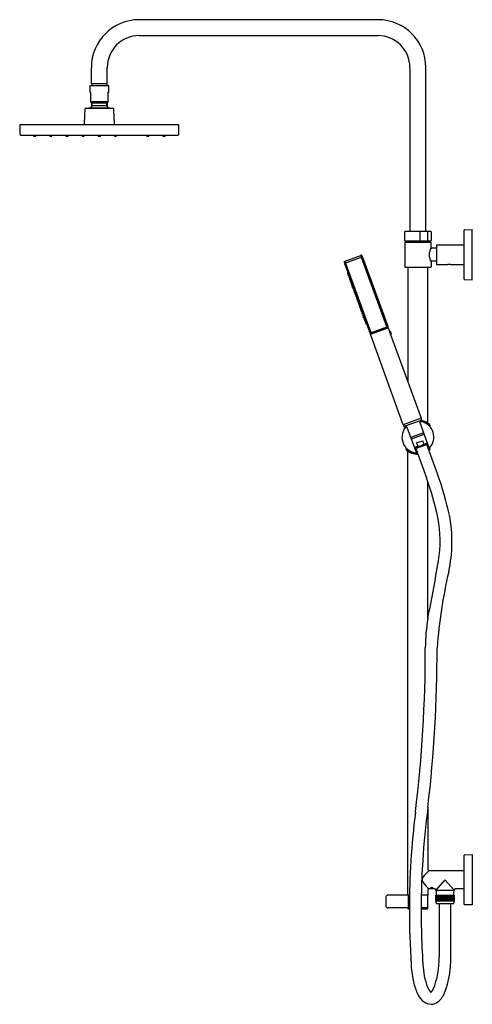
# Model space of a CAD drawing. Extents: x 474.1 to 496.5, y 33.3 to 81.9.
import ezdxf

# ---------------------------------------------------------------- set-up
doc = ezdxf.new("R2010")
doc.units = 0
doc.header["$LTSCALE"] = 0.64311
doc.layers.get('0').update_dxf_attribs({"color": 255, "linetype": 'CONTINUOUS'})
doc.layers.get('DEFPOINTS').update_dxf_attribs({"linetype": 'CONTINUOUS'})
doc.styles.get("Standard").update_dxf_attribs({"font": 'txt', "width": 0.8})

msp = doc.modelspace()

# ---------------------------------------------------------------- linework, layer by layer
for p, q in [((491.842, 81.934), (480.031, 81.934)), ((480.031, 81.147), (491.842, 81.147)), ((477.669, 78.785), (477.669, 79.572)), ((478.457, 78.785), (478.457, 79.572)), ((493.417, 79.572), (493.417, 71.486)), ((494.205, 71.486), (494.205, 79.572)), ((477.669, 78.785), (478.457, 78.785)), ((477.699, 78.785), (477.699, 78.676)), ((478.427, 78.785), (478.427, 78.676)), ((478.535, 78.676), (477.59, 78.676)), ((477.59, 78.676), (477.59, 78.361)), ((477.59, 78.361), (477.63, 78.361)), ((477.63, 78.361), (477.63, 77.861)), ((478.496, 77.861), (478.496, 78.361)), ((478.496, 78.361), (478.535, 78.361)), ((478.535, 78.361), (478.535, 78.676)), ((477.63, 77.889), (478.496, 77.889)), ((477.63, 77.861), (477.696, 77.837)), ((477.669, 77.846), (477.669, 77.637)), ((477.696, 77.837), (478.43, 77.837)), ((478.43, 77.837), (478.496, 77.861)), ((478.457, 77.846), (478.457, 77.637)), ((477.409, 77.566), (478.717, 77.566)), ((477.535, 77.566), (477.535, 77.574)), ((477.535, 77.574), (478.59, 77.574)), ((477.709, 77.691), (478.417, 77.691)), ((478.59, 77.574), (478.59, 77.566)), ((474.126, 76.727), (474.126, 76.294)), ((481.98, 76.747), (474.146, 76.747)), ((477.276, 76.747), (477.276, 76.767)), ((477.276, 76.767), (478.85, 76.767)), ((478.85, 76.767), (478.85, 76.747)), ((482, 76.294), (482, 76.727)), ((474.185, 76.235), (481.941, 76.235)), ((474.806, 76.235), (474.812, 76.191)), ((474.82, 76.184), (474.912, 76.184)), ((474.926, 76.235), (474.92, 76.191)), ((475.605, 76.235), (475.611, 76.191)), ((475.619, 76.184), (475.712, 76.184)), ((475.726, 76.235), (475.719, 76.191)), ((476.404, 76.235), (476.41, 76.191)), ((476.418, 76.184), (476.511, 76.184)), ((476.525, 76.235), (476.519, 76.191)), ((477.203, 76.235), (477.21, 76.191)), ((477.217, 76.184), (477.31, 76.184)), ((477.324, 76.235), (477.318, 76.191)), ((478.003, 76.235), (478.009, 76.191)), ((478.017, 76.184), (478.109, 76.184)), ((478.123, 76.235), (478.117, 76.191)), ((478.802, 76.235), (478.808, 76.191)), ((478.816, 76.184), (478.908, 76.184)), ((478.922, 76.235), (478.916, 76.191)), ((480.4, 76.235), (480.406, 76.191)), ((480.414, 76.184), (480.507, 76.184)), ((480.521, 76.235), (480.515, 76.191)), ((481.199, 76.235), (481.206, 76.191)), ((481.213, 76.184), (481.306, 76.184)), ((481.32, 76.235), (481.314, 76.191)), ((493.181, 71.486), (494.441, 71.486)), ((493.906, 71.486), (493.906, 71.013)), ((494.297, 71.013), (494.297, 71.486)), ((496.094, 69.119), (496.094, 71.541)), ((496.114, 71.56), (496.488, 71.57)), ((496.488, 69.09), (496.488, 71.57)), ((493.161, 71.033), (493.161, 71.466)), ((493.181, 71.013), (494.441, 71.013)), ((493.26, 71.013), (493.26, 70.95)), ((494.362, 70.95), (494.362, 71.013)), ((494.461, 71.466), (494.461, 71.033)), ((493.161, 70.93), (493.161, 69.73)), ((493.181, 70.95), (494.441, 70.95)), ((494.461, 70.684), (494.461, 70.93)), ((494.736, 70.645), (494.5, 70.645)), ((494.736, 70.822), (496.094, 70.822)), ((494.736, 70.822), (494.736, 69.838)), ((490.173, 70), (491.025, 70.309)), ((490.199, 69.914), (491.054, 70.225)), ((490.995, 70.278), (491.012, 70.231)), ((492.274, 66.774), (491.029, 70.195)), ((491.044, 70.296), (491.061, 70.249)), ((491.08, 70.213), (492.325, 66.793)), ((494.736, 70.015), (494.5, 70.015)), ((490.161, 69.975), (490.178, 69.928)), ((490.187, 69.888), (490.349, 69.443)), ((490.21, 69.993), (490.227, 69.946)), ((490.237, 69.907), (491.482, 66.486)), ((493.181, 69.71), (494.441, 69.71)), ((493.319, 69.71), (493.319, 64.047)), ((494.303, 62.009), (494.303, 69.71)), ((494.461, 69.976), (494.461, 69.73)), ((494.736, 69.838), (495.287, 69.838)), ((495.445, 69.838), (496.094, 69.838)), ((490.34, 69.44), (490.354, 69.444)), ((490.358, 69.368), (490.381, 69.371)), ((490.379, 69.28), (490.365, 69.333)), ((490.371, 69.345), (490.395, 69.354)), ((490.373, 69.34), (490.371, 69.345)), ((490.388, 69.279), (490.39, 69.273)), ((490.39, 69.273), (490.425, 69.278)), ((490.408, 69.252), (490.422, 69.257)), ((490.427, 69.18), (490.449, 69.183)), ((490.433, 69.145), (490.448, 69.092)), ((490.439, 69.157), (490.464, 69.166)), ((490.44, 69.152), (490.439, 69.157)), ((490.457, 69.091), (490.459, 69.085)), ((490.459, 69.085), (490.479, 69.088)), ((490.466, 69.088), (490.493, 69.092)), ((490.476, 69.064), (490.49, 69.07)), ((496.114, 69.1), (496.488, 69.09)), ((490.496, 68.992), (490.517, 68.996)), ((490.501, 68.957), (490.517, 68.905)), ((490.507, 68.969), (490.52, 68.974)), ((490.508, 68.964), (490.507, 68.969)), ((490.52, 68.974), (490.512, 68.995)), ((490.514, 68.971), (490.532, 68.979)), ((490.526, 68.903), (490.528, 68.898)), ((490.528, 68.898), (490.547, 68.901)), ((490.535, 68.9), (490.561, 68.905)), ((490.544, 68.876), (490.558, 68.882)), ((490.565, 68.805), (490.586, 68.809)), ((490.585, 68.717), (490.569, 68.768)), ((490.575, 68.781), (490.588, 68.787)), ((490.576, 68.776), (490.575, 68.781)), ((490.582, 68.783), (490.601, 68.792)), ((490.597, 68.71), (490.615, 68.714)), ((490.604, 68.713), (490.629, 68.717)), ((490.611, 68.688), (490.627, 68.695)), ((490.634, 68.617), (490.654, 68.621)), ((490.654, 68.529), (490.637, 68.58)), ((490.642, 68.593), (490.657, 68.599)), ((490.65, 68.595), (490.669, 68.604)), ((490.666, 68.522), (490.683, 68.526)), ((490.673, 68.525), (490.697, 68.53)), ((490.679, 68.5), (490.695, 68.507)), ((490.703, 68.43), (490.722, 68.434)), ((490.723, 68.341), (490.705, 68.392)), ((490.71, 68.405), (490.725, 68.412)), ((490.71, 68.405), (490.712, 68.4)), ((490.725, 68.411), (490.717, 68.433)), ((490.718, 68.407), (490.738, 68.417)), ((490.735, 68.335), (490.733, 68.34)), ((490.735, 68.335), (490.754, 68.339)), ((490.742, 68.338), (490.765, 68.343)), ((490.747, 68.312), (490.763, 68.32)), ((490.772, 68.242), (490.79, 68.246)), ((490.773, 68.204), (490.792, 68.153)), ((490.778, 68.217), (490.793, 68.224)), ((490.785, 68.245), (490.794, 68.223)), ((490.786, 68.219), (490.806, 68.229)), ((490.802, 68.152), (490.804, 68.147)), ((490.804, 68.147), (490.82, 68.151)), ((490.811, 68.15), (490.833, 68.155)), ((490.815, 68.124), (490.832, 68.132)), ((490.82, 68.152), (490.827, 68.13)), ((490.841, 68.054), (490.858, 68.059)), ((490.841, 68.016), (490.86, 67.966)), ((490.846, 68.029), (490.862, 68.036)), ((490.846, 68.029), (490.848, 68.024)), ((490.853, 68.057), (490.862, 68.036)), ((490.854, 68.031), (490.874, 68.042)), ((490.872, 67.959), (490.87, 67.964)), ((490.872, 67.959), (490.888, 67.963)), ((490.88, 67.962), (490.901, 67.967)), ((490.883, 67.936), (490.9, 67.945)), ((490.888, 67.964), (490.895, 67.942)), ((490.909, 67.867), (490.927, 67.871)), ((490.909, 67.828), (490.929, 67.778)), ((490.914, 67.841), (490.93, 67.849)), ((490.921, 67.843), (490.943, 67.855)), ((490.941, 67.772), (490.956, 67.776)), ((490.949, 67.775), (490.969, 67.78)), ((490.951, 67.748), (490.968, 67.757)), ((490.977, 67.64), (490.998, 67.59)), ((490.978, 67.679), (490.995, 67.684)), ((490.982, 67.653), (490.998, 67.662)), ((490.989, 67.655), (491.011, 67.667)), ((491.008, 67.589), (491.01, 67.584)), ((491.01, 67.584), (491.025, 67.588)), ((491.018, 67.587), (491.037, 67.593)), ((491.018, 67.56), (491.036, 67.57)), ((491.067, 67.402), (491.045, 67.452)), ((491.047, 67.491), (491.063, 67.496)), ((491.05, 67.465), (491.066, 67.474)), ((491.052, 67.459), (491.05, 67.465)), ((491.057, 67.467), (491.079, 67.48)), ((491.077, 67.401), (491.079, 67.397)), ((491.079, 67.397), (491.093, 67.401)), ((491.086, 67.372), (491.105, 67.382)), ((491.087, 67.399), (491.105, 67.405)), ((491.093, 67.401), (491.1, 67.38)), ((491.136, 67.215), (491.113, 67.264)), ((491.116, 67.304), (491.131, 67.309)), ((491.117, 67.277), (491.134, 67.287)), ((491.12, 67.271), (491.117, 67.277)), ((491.125, 67.279), (491.147, 67.293)), ((491.146, 67.213), (491.148, 67.209)), ((491.148, 67.209), (491.173, 67.218)), ((491.154, 67.184), (491.173, 67.195)), ((491.185, 67.116), (491.199, 67.121)), ((491.185, 67.088), (491.215, 67.107)), ((491.181, 67.076), (491.205, 67.027)), ((491.188, 67.086), (491.186, 67.089)), ((491.215, 67.026), (491.217, 67.022)), ((491.217, 67.022), (491.241, 67.03)), ((491.222, 66.995), (491.241, 67.008)), ((491.254, 66.929), (491.267, 66.934)), ((491.263, 66.932), (491.432, 66.468)), ((491.456, 66.447), (492.32, 66.761)), ((492.313, 66.767), (491.458, 66.456)), ((491.462, 66.4), (492.345, 66.721)), ((492.334, 66.724), (491.469, 66.409)), ((492.237, 66.688), (492.239, 66.683)), ((492.245, 66.742), (492.246, 66.739)), ((492.32, 66.761), (492.334, 66.724)), ((492.345, 66.721), (492.409, 66.548)), ((491.469, 66.409), (491.456, 66.447)), ((493.087, 61.936), (491.462, 66.4)), ((491.526, 66.481), (491.527, 66.478)), ((491.566, 66.444), (491.568, 66.439)), ((492.408, 66.547), (492.437, 66.558)), ((492.423, 66.5), (492.452, 66.51)), ((492.444, 66.443), (492.423, 66.5)), ((492.437, 66.558), (492.491, 66.408)), ((492.472, 66.454), (492.444, 66.443)), ((492.452, 66.51), (492.472, 66.454)), ((492.491, 66.408), (492.463, 66.397)), ((492.463, 66.397), (493.97, 62.258)), ((493.97, 62.258), (493.087, 61.936)), ((493.977, 62.239), (493.994, 62.192)), ((493.093, 61.918), (493.11, 61.871)), ((493.134, 61.858), (493.984, 62.167)), ((493.168, 61.775), (493.134, 61.858)), ((493.202, 61.82), (493.183, 61.795)), ((493.271, 61.811), (493.75, 60.535)), ((493.909, 62.043), (494.368, 60.764)), ((493.956, 62.094), (493.987, 62.088)), ((493.984, 62.167), (494.012, 62.082)), ((494.394, 61.926), (494.394, 61.875)), ((494.091, 61.536), (493.461, 61.307)), ((493.489, 61.233), (494.118, 61.462)), ((493.817, 60.88), (493.645, 60.817)), ((493.655, 60.79), (494.277, 61.017)), ((493.685, 60.802), (493.7, 60.761)), ((493.7, 60.761), (494.255, 60.963)), ((493.742, 61.032), (494.049, 61.144)), ((493.817, 60.88), (493.742, 61.032)), ((494.049, 61.144), (494.089, 60.979)), ((494.089, 60.979), (494.268, 61.044)), ((494.255, 60.963), (494.24, 61.004)), ((494.781, 59.507), (494.252, 60.962)), ((493.228, 60.765), (493.228, 60.715)), ((493.262, 60.735), (493.262, 60.756)), ((493.319, 38.706), (493.319, 60.632)), ((493.704, 60.762), (494.233, 59.308)), ((494.36, 60.735), (494.36, 60.756)), ((494.394, 60.765), (494.394, 60.715)), ((494.303, 52.373), (494.303, 59.112)), ((494.305, 43.051), (494.303, 39.976)), ((496.094, 38.253), (496.094, 40.675)), ((496.114, 40.694), (496.488, 40.704)), ((496.488, 40.704), (496.488, 38.224)), ((494.362, 39.917), (496.094, 39.917)), ((495.15, 39.464), (494.697, 38.952)), ((495.15, 39.464), (495.602, 38.952)), ((494.303, 38.952), (494.303, 38.706)), ((494.638, 39.011), (494.362, 39.011)), ((494.472, 39.072), (494.455, 39.063)), ((494.455, 39.063), (494.472, 39.047)), ((494.472, 39.047), (494.472, 39.072)), ((494.472, 39.047), (494.518, 39.045)), ((494.518, 39.045), (494.518, 39.074)), ((494.518, 39.045), (494.545, 39.059)), ((494.545, 39.059), (494.532, 39.071)), ((494.697, 38.932), (494.697, 38.952)), ((495.602, 38.932), (494.697, 38.932)), ((494.707, 38.921), (494.707, 38.696)), ((495.592, 38.696), (495.592, 38.921)), ((495.602, 38.952), (495.602, 38.932)), ((496.094, 39.011), (495.661, 39.011)), ((492.223, 38.588), (492.223, 38.194)), ((493.397, 38.706), (492.341, 38.706)), ((493.338, 38.696), (493.338, 38.086)), ((494.303, 38.706), (493.979, 38.706)), ((494.303, 38.086), (494.303, 38.696)), ((494.694, 38.696), (495.606, 38.696)), ((494.694, 38.401), (494.694, 38.696)), ((494.698, 38.696), (494.698, 38.401)), ((494.707, 38.696), (494.707, 38.401)), ((494.719, 38.696), (494.719, 38.401)), ((494.736, 38.696), (494.736, 38.401)), ((494.756, 38.696), (494.756, 38.401)), ((494.779, 38.696), (494.779, 38.401)), ((494.781, 38.696), (494.781, 38.401)), ((494.804, 38.696), (494.804, 38.401)), ((494.808, 38.696), (494.808, 38.401)), ((494.833, 38.696), (494.833, 38.401)), ((494.839, 38.696), (494.839, 38.401)), ((494.864, 38.696), (494.864, 38.401)), ((494.873, 38.696), (494.873, 38.401)), ((494.898, 38.696), (494.898, 38.401)), ((494.909, 38.696), (494.909, 38.401)), ((494.934, 38.696), (494.934, 38.401)), ((494.947, 38.696), (494.947, 38.401)), ((494.973, 38.696), (494.973, 38.401)), ((494.988, 38.696), (494.988, 38.401)), ((495.013, 38.696), (495.013, 38.401)), ((495.03, 38.696), (495.03, 38.401)), ((495.054, 38.696), (495.054, 38.401)), ((495.073, 38.696), (495.073, 38.401)), ((495.096, 38.696), (495.096, 38.401)), ((495.117, 38.696), (495.117, 38.401)), ((495.139, 38.696), (495.139, 38.401)), ((495.161, 38.696), (495.161, 38.401)), ((495.182, 38.696), (495.182, 38.401)), ((495.205, 38.696), (495.205, 38.401)), ((495.224, 38.696), (495.224, 38.401)), ((495.248, 38.696), (495.248, 38.401)), ((495.266, 38.696), (495.266, 38.401)), ((495.291, 38.696), (495.291, 38.401)), ((495.307, 38.696), (495.307, 38.401)), ((495.332, 38.696), (495.332, 38.401)), ((495.346, 38.696), (495.346, 38.401)), ((495.371, 38.696), (495.371, 38.401)), ((495.383, 38.696), (495.383, 38.401)), ((495.409, 38.696), (495.409, 38.401)), ((495.418, 38.696), (495.418, 38.401)), ((495.444, 38.696), (495.444, 38.401)), ((495.451, 38.696), (495.451, 38.401)), ((495.476, 38.696), (495.476, 38.401)), ((495.481, 38.696), (495.481, 38.401)), ((495.505, 38.696), (495.505, 38.401)), ((495.508, 38.696), (495.508, 38.401)), ((495.531, 38.696), (495.531, 38.401)), ((495.553, 38.696), (495.553, 38.401)), ((495.572, 38.696), (495.572, 38.401)), ((495.587, 38.696), (495.587, 38.401)), ((495.597, 38.696), (495.597, 38.401)), ((495.604, 38.696), (495.604, 38.401)), ((495.606, 38.696), (495.606, 38.401)), ((493.39, 38.076), (492.341, 38.076)), ((493.319, 38.076), (493.319, 38.037)), ((493.319, 38.037), (493.389, 38.037)), ((493.972, 38.076), (494.303, 38.076)), ((494.303, 38.076), (493.972, 38.076)), ((494.303, 38.076), (493.972, 38.076)), ((493.972, 38.037), (494.303, 38.037)), ((494.303, 38.037), (494.303, 38.076)), ((495.606, 38.401), (494.694, 38.401)), ((494.707, 38.32), (494.707, 38.401)), ((494.736, 38.291), (495.563, 38.291)), ((494.858, 38.291), (494.858, 35.657)), ((495.441, 35.657), (495.441, 38.291)), ((495.592, 38.401), (495.592, 38.32)), ((496.488, 38.224), (496.114, 38.234))]:
    msp.add_line(p, q)
for centre, radius, start, end in [((480.031, 79.572), 2.362, 90, 180), ((491.842, 79.572), 2.362, 360, 90), ((480.031, 79.572), 1.575, 90, 180), ((491.842, 79.572), 1.575, 0, 90), ((477.689, 77.818), 0.0197, 0, 70), ((474.821, 77.755), 2.888, 358.7312, 1.2616), ((478.437, 77.818), 0.0197, 110, 180), ((481.272, 77.754), 2.855, 178.7166, 181.2761), ((489.475, 76.568), 12.161, 175.552, 179.0651), ((477.409, 77.507), 0.0591, 90, 175.5518), ((478.063, 77.336), 0.496, 136.4847, 151.2914), ((477.689, 77.691), 0.0197, 316.4847, 0), ((478.437, 77.691), 0.0197, 180, 223.5153), ((478.063, 77.336), 0.496, 28.705, 43.5153), ((478.717, 77.507), 0.0591, 4.4482, 90), ((466.651, 76.568), 12.161, 0.9349, 4.448), ((474.146, 76.727), 0.0197, 90, 180), ((481.98, 76.727), 0.0197, 0, 90), ((474.185, 76.294), 0.0591, 180, 270), ((474.82, 76.192), 0.00787, 188, 270), ((474.912, 76.192), 0.00787, 270, 352), ((475.619, 76.192), 0.00787, 188, 270), ((475.712, 76.192), 0.00787, 270, 352), ((476.418, 76.192), 0.00787, 188, 270), ((476.511, 76.192), 0.00787, 270, 352), ((477.217, 76.192), 0.00787, 188, 270), ((477.31, 76.192), 0.00787, 270, 352), ((478.017, 76.192), 0.00787, 188, 270), ((478.109, 76.192), 0.00787, 270, 352), ((478.816, 76.192), 0.00787, 188, 270), ((478.908, 76.192), 0.00787, 270, 352), ((480.414, 76.192), 0.00787, 188, 270), ((480.507, 76.192), 0.00787, 270, 352), ((481.213, 76.192), 0.00787, 188, 270), ((481.306, 76.192), 0.00787, 270, 352), ((481.941, 76.294), 0.059, 269.9912, 0.0088), ((493.181, 71.466), 0.0197, 90, 180), ((494.441, 71.466), 0.0197, 0, 90), ((496.114, 71.541), 0.0197, 91.5, 180), ((493.181, 71.033), 0.0197, 180, 270), ((494.441, 71.033), 0.0197, 270, 360), ((493.181, 70.93), 0.0197, 90, 180), ((495.165, 70.311), 0.797, 152.0945, 178.6487), ((494.441, 70.93), 0.0197, 0, 90), ((494.5, 70.684), 0.0394, 180, 270), ((490.229, 70), 0.0198, 114.7526, 200.6231), ((490.976, 70.271), 0.0198, 19.3769, 90.5882), ((490.993, 70.224), 0.0197, 290.4109, 20.8594), ((491.011, 70.188), 0.0198, 19.3711, 109.3332), ((491.025, 70.289), 0.02, 20, 90.1127), ((491.043, 70.242), 0.02, 290.0036, 20), ((491.061, 70.206), 0.02, 20, 110), ((495.157, 70.347), 0.789, 181.2069, 208.0499), ((494.5, 69.976), 0.0394, 90, 180), ((490.18, 69.981), 0.02, 110, 200), ((490.197, 69.934), 0.02, 200.0401, 289.9996), ((490.206, 69.895), 0.02, 110, 200), ((490.246, 69.952), 0.02, 199.668, 285.193), ((490.256, 69.914), 0.0198, 110.7329, 200.5687), ((493.181, 69.73), 0.0197, 180, 270), ((494.441, 69.73), 0.0197, 270, 360), ((495.366, 69.38), 0.465, 80.2543, 99.746), ((490.345, 69.429), 0.0109, 112.4586, 195.9565), ((490.751, 69.504), 0.424, 190.5027, 197.5102), ((490.186, 69.363), 0.16, 8.8023, 19.1977), ((490.497, 69.44), 0.162, 188.8558, 199.1442), ((490.422, 69.471), 0.0775, 188.3192, 201.3504), ((490.266, 69.409), 0.0951, 22.2092, 32.8543), ((490.357, 69.378), 0.0108, 192.0635, 275.828), ((489.615, 69.126), 0.804, 17.7105, 23.3242), ((490.375, 69.335), 0.01, 111, 194.5002), ((490.383, 69.337), 0.0105, 111.4374, 165.1237), ((490.538, 69.348), 0.166, 182.6558, 203.0099), ((492.201, 70.063), 1.953, 200.7939, 201.451), ((490.304, 69.29), 0.0794, 3.9692, 25.0079), ((490.457, 69.329), 0.0812, 184.2136, 204.7865), ((490.389, 69.283), 0.01, 194.4998, 278), ((490.002, 69.248), 0.399, 14.8143, 17.8563), ((490.401, 69.291), 0.0174, 207.5116, 258.7832), ((490.416, 69.361), 0.0291, 173.2048, 200.3743), ((490.356, 69.334), 0.0437, 26.311, 44.3104), ((489.982, 69.148), 0.462, 16.4802, 26.3811), ((490.412, 69.242), 0.0105, 112.4465, 192.0678), ((490.772, 69.311), 0.377, 190.9097, 199.2122), ((490.255, 69.172), 0.16, 9.7933, 20.2067), ((490.688, 69.288), 0.289, 192.1198, 197.8802), ((488.164, 68.494), 2.378, 18.6604, 19.1815), ((490.337, 69.222), 0.0915, 22.3015, 33.0719), ((490.507, 69.288), 0.0947, 189.6036, 200.0153), ((490.544, 69.323), 0.137, 199.9658, 214.6019), ((490.426, 69.191), 0.0105, 199.9839, 277.4442), ((489.695, 68.942), 0.792, 17.7177, 23.4041), ((490.31, 69.24), 0.121, 2.4379, 18.9074), ((490.443, 69.147), 0.01, 112, 195.5002), ((490.463, 69.147), 0.0226, 163.4828, 196.0554), ((490.451, 69.15), 0.0104, 111.0256, 157.967), ((490.671, 69.184), 0.234, 190.7032, 202.4748), ((492.837, 70.096), 2.562, 200.8907, 201.3962), ((490.373, 69.101), 0.0789, 4.9001, 26.0786), ((490.523, 69.142), 0.0792, 184.9267, 206.0188), ((490.457, 69.095), 0.01, 195.4998, 279), ((490.047, 69.054), 0.423, 14.9623, 17.8617), ((490.421, 69.147), 0.047, 24.292, 44.0487), ((490.5, 69.178), 0.045, 177.6575, 198.4132), ((490.465, 69.1), 0.0116, 203.3037, 275.8473), ((490.012, 68.949), 0.501, 16.5398, 25.6417), ((490.48, 69.054), 0.0105, 113.3861, 190.9127), ((490.841, 69.13), 0.379, 191.7983, 200.0713), ((488.23, 68.307), 2.381, 18.6465, 19.2086), ((490.399, 69.034), 0.0978, 21.486, 33.0388), ((490.585, 69.105), 0.106, 189.9271, 200.6502), ((490.599, 69.131), 0.123, 199.35, 215.2479), ((489.768, 68.76), 0.786, 17.5068, 23.2297), ((490.385, 69.056), 0.113, 2.0546, 18.4916), ((496.114, 69.119), 0.0197, 180, 268.5), ((490.325, 68.982), 0.16, 10.7975, 21.213), ((490.631, 69.07), 0.16, 190.8159, 201.1946), ((490.495, 69.003), 0.0105, 198.9122, 278.5942), ((490.511, 68.959), 0.0104, 114.931, 195.6266), ((490.52, 68.961), 0.0117, 116.2279, 189.7888), ((490.727, 68.995), 0.222, 189.4298, 201.3258), ((490.441, 68.911), 0.08, 6.0512, 26.9397), ((490.58, 68.952), 0.0682, 184.2151, 208.7758), ((490.191, 68.891), 0.342, 14.1663, 17.7947), ((490.526, 68.907), 0.01, 196.4998, 280), ((490.547, 68.921), 0.0273, 194.7647, 221.7012), ((490.564, 68.991), 0.0414, 176.2928, 201.1508), ((490.492, 68.962), 0.044, 22.0906, 45.0962), ((490.534, 68.911), 0.0104, 225.3846, 279.718), ((490.106, 68.774), 0.473, 16.084, 25.7138), ((490.548, 68.866), 0.0106, 114.5408, 195.9799), ((490.925, 68.954), 0.398, 193.1483, 200.8399), ((490.698, 68.884), 0.159, 191.7697, 202.2183), ((490.395, 68.791), 0.159, 11.761, 22.227), ((488.296, 68.12), 2.382, 18.6078, 19.1709), ((490.45, 68.839), 0.117, 21.7478, 32.1147), ((490.659, 68.921), 0.112, 190.0744, 200.9949), ((490.664, 68.943), 0.12, 199.7162, 215.3671), ((490.564, 68.816), 0.0109, 199.1105, 278.2177), ((489.811, 68.564), 0.813, 17.4942, 23.0192), ((490.49, 68.877), 0.076, 358.2519, 21.8087), ((490.579, 68.772), 0.01, 114, 197.5002), ((490.586, 68.774), 0.0105, 114.5144, 168.3171), ((490.601, 68.772), 0.0249, 172.0278, 194.5746), ((490.805, 68.816), 0.233, 192.2492, 204.2252), ((488.346, 67.927), 2.401, 20.9672, 21.5163), ((490.51, 68.722), 0.08, 7.0569, 27.9431), ((490.651, 68.766), 0.0713, 185.7668, 209.2332), ((490.595, 68.72), 0.01, 197.4998, 281), ((490.307, 68.719), 0.293, 13.4695, 17.76), ((490.649, 68.807), 0.0587, 179.8025, 198.7955), ((490.548, 68.769), 0.0576, 23.6015, 42.5479), ((490.603, 68.724), 0.0118, 202.8754, 277.3201), ((490.162, 68.583), 0.486, 16.0337, 25.3929), ((490.616, 68.678), 0.0104, 115.1757, 192.3184), ((490.97, 68.765), 0.376, 193.7445, 202.1636), ((490.463, 68.601), 0.16, 12.7901, 23.2074), ((490.763, 68.698), 0.157, 192.7177, 203.2872), ((488.362, 67.933), 2.384, 18.5698, 19.1325), ((490.359, 68.584), 0.29, 22.4949, 26.9646), ((490.727, 68.755), 0.114, 199.9855, 215.6021), ((490.632, 68.628), 0.0105, 202.3899, 280.6281), ((489.896, 68.388), 0.792, 17.0856, 22.7476), ((490.536, 68.686), 0.0982, 1.064, 18.4756), ((490.647, 68.584), 0.01, 115, 198.5002), ((490.656, 68.585), 0.0122, 119.4848, 196.9822), ((490.876, 68.632), 0.237, 192.3391, 204.4809), ((490.913, 68.72), 0.282, 200.7421, 205.3955), ((488.431, 67.746), 2.384, 20.9498, 21.5054), ((490.579, 68.533), 0.0797, 8.0158, 28.9887), ((490.728, 68.583), 0.0806, 188.0857, 208.8227), ((490.456, 68.558), 0.208, 11.4854, 17.6198), ((490.719, 68.622), 0.0613, 179.8293, 200.4318), ((490.603, 68.575), 0.0718, 23.744, 40.8534), ((490.229, 68.398), 0.486, 15.7263, 25.0705), ((490.664, 68.532), 0.01, 198.4998, 282), ((490.677, 68.541), 0.0186, 204.0886, 226.2281), ((490.671, 68.535), 0.0105, 227.3925, 281.7024), ((490.684, 68.49), 0.0107, 116.82, 200.8345), ((491.068, 68.595), 0.409, 195.3974, 202.7963), ((490.533, 68.41), 0.159, 13.769, 24.2147), ((490.824, 68.511), 0.151, 193.4663, 204.5181), ((488.314, 67.707), 2.507, 18.5644, 19.0978), ((490.487, 68.422), 0.225, 22.3884, 28.1454), ((490.791, 68.567), 0.11, 200.8474, 215.7063), ((490.701, 68.44), 0.0106, 200.2961, 281.5666), ((489.945, 68.192), 0.813, 17.2785, 22.7898), ((490.61, 68.502), 0.0912, 0.6358, 17.9188), ((490.715, 68.396), 0.01, 116, 199.5002), ((490.722, 68.398), 0.0105, 116.2275, 170.653), ((490.861, 68.419), 0.15, 187.3179, 211.6821), ((490.648, 68.344), 0.0793, 8.9498, 30.0118), ((490.797, 68.396), 0.0811, 189.1861, 209.7756), ((490.453, 68.35), 0.282, 12.8709, 17.4089), ((490.733, 68.345), 0.01, 199.4998, 283), ((490.688, 68.4), 0.0527, 18.622, 44.627), ((490.801, 68.439), 0.076, 181.5472, 200.0718), ((490.74, 68.348), 0.0105, 228.3007, 282.6611), ((490.154, 68.161), 0.637, 16.5292, 23.6497), ((490.752, 68.302), 0.0109, 117.9637, 203.7264), ((491.156, 68.419), 0.431, 196.3609, 203.1026), ((490.602, 68.22), 0.159, 14.5204, 24.9796), ((490.901, 68.328), 0.16, 194.5624, 204.9376), ((490.532, 68.224), 0.251, 22.4524, 27.619), ((490.841, 68.373), 0.0911, 200.6134, 217.025), ((490.77, 68.253), 0.0112, 196.0509, 280.5361), ((490.008, 68.004), 0.819, 17.2518, 22.7271), ((490.681, 68.317), 0.088, 0.5271, 16.9245), ((490.783, 68.208), 0.01, 116.5, 200.0001), ((490.79, 68.21), 0.0105, 116.9864, 170.9661), ((490.8, 68.209), 0.0205, 173.2538, 198.92), ((491.026, 68.267), 0.253, 194.7025, 205.29), ((490.716, 68.155), 0.0797, 9.5396, 30.4953), ((490.865, 68.209), 0.0816, 189.7785, 210.2563), ((490.559, 68.173), 0.242, 12.214, 17.548), ((490.801, 68.157), 0.01, 199.9999, 283.5), ((490.882, 68.255), 0.0894, 182.8821, 199.1192), ((490.737, 68.202), 0.0741, 21.9706, 40.9231), ((490.816, 68.167), 0.0208, 204.3562, 226.8759), ((490.809, 68.16), 0.0105, 228.7802, 283.1649), ((490.361, 68.025), 0.489, 15.3627, 24.6378), ((490.821, 68.114), 0.0112, 119.4639, 203.9491), ((491.223, 68.235), 0.431, 196.8974, 203.6391), ((490.671, 68.031), 0.159, 15.0204, 25.4796), ((490.969, 68.141), 0.16, 195.0624, 205.4376), ((490.602, 68.037), 0.249, 22.5197, 27.7179), ((490.897, 68.179), 0.0777, 199.644, 218.3529), ((490.077, 67.816), 0.819, 17.2729, 22.7482), ((490.756, 68.131), 0.0802, 359.7932, 17.3115), ((490.838, 68.065), 0.0109, 196.2736, 282.0363), ((490.851, 68.02), 0.01, 117, 200.5002), ((490.859, 68.022), 0.0105, 117.3389, 171.6993), ((490.997, 68.045), 0.15, 188.3179, 212.6821), ((490.785, 67.966), 0.0793, 9.9882, 31.0502), ((490.933, 68.022), 0.0811, 190.2244, 210.8139), ((490.619, 67.983), 0.251, 12.381, 17.5476), ((490.87, 67.969), 0.01, 200.4998, 284), ((490.952, 68.068), 0.0911, 182.975, 199.3866), ((490.793, 68.007), 0.088, 23.0755, 39.4729), ((490.877, 67.972), 0.0105, 229.347, 283.7725), ((490.29, 67.788), 0.637, 16.3503, 23.4708), ((490.888, 67.926), 0.0106, 118.4334, 199.7039), ((491.269, 68.044), 0.409, 197.2037, 204.6026), ((490.74, 67.841), 0.159, 15.7853, 26.231), ((491.028, 67.952), 0.151, 195.4819, 206.5337), ((490.64, 67.836), 0.282, 22.5911, 27.1291), ((490.964, 67.991), 0.076, 199.9282, 218.4528), ((490.907, 67.877), 0.0107, 199.1655, 283.18), ((490.15, 67.63), 0.813, 17.2102, 22.7215), ((490.852, 67.948), 0.0527, 355.373, 21.378), ((490.919, 67.832), 0.01, 118, 201.5002), ((490.926, 67.834), 0.0105, 118.2976, 172.6075), ((490.935, 67.833), 0.0186, 173.7719, 195.9114), ((491.145, 67.892), 0.237, 195.5191, 207.6609), ((488.588, 66.954), 2.507, 20.9022, 21.4356), ((490.854, 67.777), 0.0797, 11.0113, 31.9842), ((491.001, 67.835), 0.0806, 191.1773, 211.9143), ((490.712, 67.803), 0.225, 11.8546, 17.6116), ((491.039, 67.886), 0.11, 184.2937, 199.1526), ((490.858, 67.82), 0.0912, 22.0812, 39.3642), ((490.939, 67.781), 0.01, 201.4998, 285), ((490.946, 67.787), 0.0122, 203.0178, 280.5152), ((490.499, 67.655), 0.486, 14.9295, 24.2737), ((490.956, 67.739), 0.0105, 119.3719, 197.6101), ((491.303, 67.85), 0.376, 197.8364, 206.2555), ((490.809, 67.65), 0.16, 16.7926, 27.2099), ((491.102, 67.769), 0.157, 196.7128, 207.2823), ((488.703, 66.998), 2.384, 18.4946, 19.0498), ((491.23, 67.848), 0.282, 194.6045, 199.2579), ((490.776, 67.678), 0.208, 22.3802, 28.5146), ((491.019, 67.798), 0.0613, 199.5682, 220.1707), ((490.976, 67.689), 0.0104, 207.6816, 284.8243), ((490.239, 67.449), 0.792, 17.2524, 22.9144), ((490.9, 67.76), 0.0718, 359.1466, 16.256), ((490.987, 67.644), 0.01, 119, 202.5002), ((490.996, 67.645), 0.0118, 122.6799, 197.1246), ((491.209, 67.705), 0.233, 195.7748, 207.7508), ((488.771, 66.811), 2.384, 20.8672, 21.4302), ((490.923, 67.588), 0.08, 12.0569, 32.9431), ((491.06, 67.644), 0.0713, 190.7668, 214.2332), ((490.719, 67.596), 0.29, 13.0354, 17.5556), ((491.11, 67.702), 0.114, 184.3979, 200.0145), ((490.92, 67.631), 0.0982, 21.5244, 38.936), ((491.007, 67.594), 0.01, 202.4998, 286), ((491.025, 67.607), 0.0249, 205.4254, 227.9722), ((491.015, 67.597), 0.0105, 231.6829, 285.4856), ((490.567, 67.47), 0.486, 14.6071, 23.9663), ((488.754, 66.806), 2.401, 18.4837, 19.0328), ((490.766, 67.459), 0.293, 22.24, 26.5305), ((491.084, 67.612), 0.0587, 201.2045, 220.1975), ((490.982, 67.576), 0.0576, 357.4521, 16.3985), ((491.024, 67.55), 0.0109, 121.7823, 200.8895), ((491.39, 67.677), 0.398, 199.1601, 206.8517), ((491.171, 67.584), 0.159, 197.7817, 208.2303), ((490.879, 67.46), 0.159, 17.773, 28.239), ((491.045, 67.502), 0.0106, 204.0201, 285.4592), ((490.286, 67.259), 0.813, 16.9808, 22.5058), ((491.055, 67.456), 0.01, 120, 203.5002), ((491.062, 67.458), 0.0104, 120.282, 174.6154), ((491.079, 67.458), 0.0273, 178.2988, 205.2353), ((491.265, 67.518), 0.222, 198.6742, 210.5702), ((488.84, 66.626), 2.382, 20.8291, 21.3922), ((490.992, 67.398), 0.08, 13.0603, 33.9488), ((491.125, 67.456), 0.0682, 191.2242, 215.7849), ((491.165, 67.531), 0.112, 199.0051, 209.9256), ((490.952, 67.459), 0.117, 7.8853, 18.2522), ((491.007, 67.456), 0.076, 18.1913, 41.7481), ((491.183, 67.517), 0.12, 184.6329, 200.2838), ((491.076, 67.407), 0.0104, 204.3734, 285.069), ((491.084, 67.411), 0.0117, 210.2112, 283.7721), ((490.647, 67.288), 0.473, 14.2862, 23.916), ((491.092, 67.363), 0.0105, 121.4058, 201.0878), ((491.438, 67.488), 0.379, 199.9287, 208.2017), ((490.948, 67.269), 0.16, 18.787, 29.2025), ((491.239, 67.399), 0.16, 198.8054, 209.1841), ((490.788, 67.253), 0.342, 22.2053, 25.8337), ((491.137, 67.416), 0.0414, 198.8492, 223.7072), ((491.113, 67.314), 0.0105, 209.0873, 286.6139), ((491.063, 67.392), 0.044, 354.9038, 17.9094), ((490.379, 67.082), 0.786, 16.7703, 22.4932), ((491.122, 67.268), 0.01, 121, 204.5002), ((491.131, 67.27), 0.0116, 124.1527, 196.6963), ((491.343, 67.337), 0.234, 197.5252, 209.2968), ((491.062, 67.21), 0.0789, 13.9214, 35.0999), ((491.203, 67.274), 0.0792, 193.9812, 215.0733), ((491.227, 67.342), 0.106, 199.3498, 210.0729), ((488.718, 66.366), 2.586, 20.8249, 21.3423), ((491.254, 67.331), 0.123, 184.7521, 200.65), ((491.042, 67.251), 0.113, 21.5084, 37.9454), ((491.038, 67.278), 0.0978, 6.9612, 18.514), ((491.145, 67.219), 0.01, 204.4998, 288), ((491.16, 67.231), 0.0226, 203.9446, 236.5172), ((490.688, 67.093), 0.501, 14.3583, 23.4602), ((491.152, 67.222), 0.0104, 242.033, 288.9744), ((491.16, 67.175), 0.0105, 122.5558, 200.0161), ((491.502, 67.305), 0.377, 200.7878, 209.0903), ((491.017, 67.079), 0.16, 19.7933, 30.2067), ((491.423, 67.268), 0.289, 202.1198, 207.8802), ((493.589, 68.031), 2.562, 198.6067, 199.1093), ((490.781, 67.036), 0.423, 22.1383, 25.0234), ((491.208, 67.232), 0.045, 201.6675, 222.3425), ((491.128, 67.205), 0.047, 355.9513, 15.708), ((490.44, 66.895), 0.792, 16.5959, 22.2823), ((491.182, 67.126), 0.0105, 207.9322, 287.5535), ((488.98, 66.254), 2.378, 20.8185, 21.3396), ((491.283, 67.151), 0.0925, 199.9233, 213.0522), ((491.335, 67.149), 0.137, 185.3981, 200.0342), ((491.103, 67.062), 0.121, 21.0926, 37.5621), ((491.543, 67.209), 0.354, 194.3111, 197.706), ((490.792, 66.921), 0.462, 13.6189, 23.5198), ((491.19, 67.08), 0.01, 122, 205.5002), ((491.205, 67.082), 0.0174, 141.2168, 192.4884), ((491.347, 67.126), 0.166, 196.9901, 217.3442), ((491.13, 67.02), 0.0794, 14.9921, 36.0308), ((491.273, 67.088), 0.0812, 195.2135, 215.7864), ((491.214, 67.031), 0.01, 205.4998, 289), ((491.221, 67.035), 0.011, 235.4342, 287.0154), ((491.228, 66.986), 0.0108, 124.172, 207.9365), ((491.61, 67.143), 0.424, 202.4898, 209.4973), ((491.087, 66.888), 0.16, 20.8023, 31.1977), ((491.375, 67.029), 0.162, 200.8558, 211.1442), ((493.059, 67.64), 1.93, 198.5448, 199.208), ((490.872, 66.858), 0.399, 22.1437, 25.1796), ((491.262, 67.038), 0.0291, 199.6847, 226.7952), ((491.199, 67.02), 0.0437, 355.6896, 13.689), ((490.497, 66.703), 0.804, 16.6758, 22.2895), ((491.251, 66.939), 0.0109, 204.0435, 287.5414), ((491.337, 66.957), 0.0775, 198.6496, 211.6808), ((491.177, 66.905), 0.0951, 7.1457, 17.7908), ((492.241, 66.738), 0.005, 289.9999, 20), ((492.256, 66.767), 0.0198, 290.6724, 20.6289), ((492.306, 66.786), 0.02, 290, 20), ((491.451, 66.475), 0.02, 200, 290), ((491.501, 66.493), 0.0198, 199.3711, 289.3332), ((491.531, 66.48), 0.005, 199.9644, 290.0147), ((492.957, 66.7), 0.57, 195.5731, 200.6063), ((492.991, 66.713), 0.576, 195.626, 200.6005), ((492.981, 66.632), 0.569, 199.3922, 204.4285), ((493.016, 66.645), 0.576, 199.3995, 204.3738), ((493.958, 62.232), 0.02, 20, 110), ((493.811, 61.32), 0.787, 142.8859, 268.2863), ((493.112, 61.924), 0.02, 110, 200), ((493.13, 61.878), 0.0204, 200.3419, 281.235), ((493.234, 61.795), 0.0403, 22.8312, 142.4239), ((493.944, 62.056), 0.0374, 122.271, 201.14), ((493.948, 62.051), 0.0442, 79.032, 122.7205), ((493.975, 62.185), 0.0204, 298.7674, 19.6571), ((493.811, 61.32), 0.787, 317.5006, 77.1125), ((493.812, 61.322), 0.845, 46.872, 77.7484), ((493.811, 61.261), 0.846, 46.4986, 76.329), ((494.373, 61.926), 0.0202, 0.579, 39.656), ((493.842, 60.906), 0.0361, 226.3825, 278.6025), ((493.838, 61.029), 0.159, 273.4631, 284.3569), ((493.764, 61.332), 0.47, 283.9097, 288.9593), ((493.494, 62.146), 1.329, 288.5789, 289.7754), ((492.814, 64.056), 3.356, 289.6576, 290.054), ((492.816, 64.057), 3.356, 289.946, 290.3424), ((493.523, 62.157), 1.329, 290.2246, 291.4211), ((493.839, 61.359), 0.47, 291.0407, 296.0903), ((493.978, 61.079), 0.159, 295.6431, 306.5369), ((494.053, 60.983), 0.0362, 301.4065, 353.5493), ((493.803, 61.329), 0.799, 311.7642, 317.4571), ((493.811, 61.379), 0.846, 226.493, 268.4197), ((493.248, 60.715), 0.0197, 180, 227.0997), ((493.811, 61.32), 0.846, 227.0823, 269.8673), ((493.811, 61.379), 0.846, 308.684, 313.5014), ((493.811, 61.32), 0.846, 310.1328, 312.9177), ((494.374, 60.715), 0.0201, 313.381, 359.5193), ((480.146, 54.18), 15.575, 12.1765, 20), ((480.136, 54.177), 15.002, 12.1997, 19.9987), ((488.561, 56.155), 6.934, 347.6389, 10.8918), ((488.72, 56.198), 6.187, 350.7715, 10.7036), ((414.793, 68.548), 81.138, 348.50914, 350.53535), ((519.415, 49.055), 24.727, 166.8726, 175.6696), ((503.601, 50.826), 9.426, 170.4813, 179.4174), ((429.717, 50.728), 64.459, 352.94029, 0.17234), ((429.564, 50.732), 65.195, 353.22238, 0.16661), ((530.743, 38.154), 37.346, 172.8446, 176.5535), ((532.237, 38.037), 38.262, 172.4897, 176.4612), ((533.927, 37.939), 40.538, 176.5212, 179.8064), ((533.927, 37.939), 39.955, 176.4707, 178.9005), ((496.114, 40.675), 0.0197, 91.5, 180.0297), ((496.265, 37.844), 2.814, 132.5624, 141.3204), ((494.362, 39.976), 0.0591, 180, 270), ((494.26, 39.45), 0.245, 141.3204, 176.7085), ((494.271, 39.482), 0.256, 184.0141, 218.5029), ((496.112, 40.942), 2.606, 218.4217, 227.8135), ((494.362, 38.952), 0.0591, 90.0004, 179.9976), ((494.454, 39.042), 0.0199, 128.3696, 161.3921), ((494.444, 39.046), 0.0091, 161.3921, 223.778), ((494.461, 39.062), 0.0322, 223.778, 262.4868), ((494.484, 39.004), 0.0682, 108.1809, 128.3696), ((494.498, 39.219), 0.194, 257.6581, 271.5045), ((494.499, 38.958), 0.117, 89.7374, 108.1809), ((494.5, 38.954), 0.121, 81.6816, 90.0878), ((494.51, 39.145), 0.12, 266.6758, 284.5733), ((494.506, 38.982), 0.0925, 60.312, 82.8483), ((494.532, 39.078), 0.0504, 279.6665, 303.9361), ((494.534, 39.032), 0.0354, 37.9866, 59.8363), ((494.553, 39.046), 0.0118, 303.9361, 342.4276), ((494.553, 39.046), 0.0116, 345.9554, 40.9395), ((494.638, 38.952), 0.0591, 0, 90.0004), ((494.718, 38.921), 0.0118, 91.6898, 180), ((495.581, 38.921), 0.0118, 0, 88.3102), ((495.661, 38.952), 0.0591, 90.1194, 179.9748), ((492.341, 38.588), 0.118, 90, 180), ((493.348, 38.696), 0.00966, 91.5708, 181.0897), ((534.467, 37.929), 40.495, 178.9005, 183.7374), ((494.293, 38.696), 0.00984, 0, 89.9974), ((492.341, 38.194), 0.118, 180, 270), ((493.348, 38.086), 0.00966, 178.9047, 268.8284), ((534.257, 37.926), 40.867, 179.7897, 183.7617), ((494.293, 38.086), 0.00984, 269.9999, 0.0001), ((494.736, 38.32), 0.0295, 180, 270), ((495.563, 38.32), 0.0295, 269.9692, 360), ((496.114, 38.253), 0.0197, 180.0199, 268.4605), ((491.069, 35.522), 3.792, 337.2937, 2.0439), ((490.775, 35.56), 4.667, 338.9947, 1.1958), ((498.424, 35.54), 4.955, 183.4113, 193.9508), ((497.527, 35.41), 3.471, 181.9864, 201.0753), ((496.057, 34.938), 2.513, 193.6522, 207.6597), ((495.108, 34.488), 0.883, 201.7111, 222.003), ((493.906, 34.407), 0.747, 316.9765, 332.1596), ((494.551, 34.102), 0.792, 204.6739, 263.932), ((494.125, 34.281), 1.081, 309.3569, 338.6246), ((494.455, 33.864), 0.549, 271.2333, 310.338)]:
    msp.add_arc(centre, radius, start, end)

# ---------------------------------------------------------------- texts
at = {"layer": 'DEFPOINTS'}
for tag, p, s in [('MODELNUMBER', (496.492, 54.903), 'K-76633T'), ('TRADENAME', (496.492, 54.901), 'ANGULAR'), ('PRODUCT', (496.492, 54.899), 'BATH AND SHOWER FAUCET')]:
    msp.add_attdef(tag, p, s, height=0.001, dxfattribs=at)

doc.saveas('drawing.dxf')
